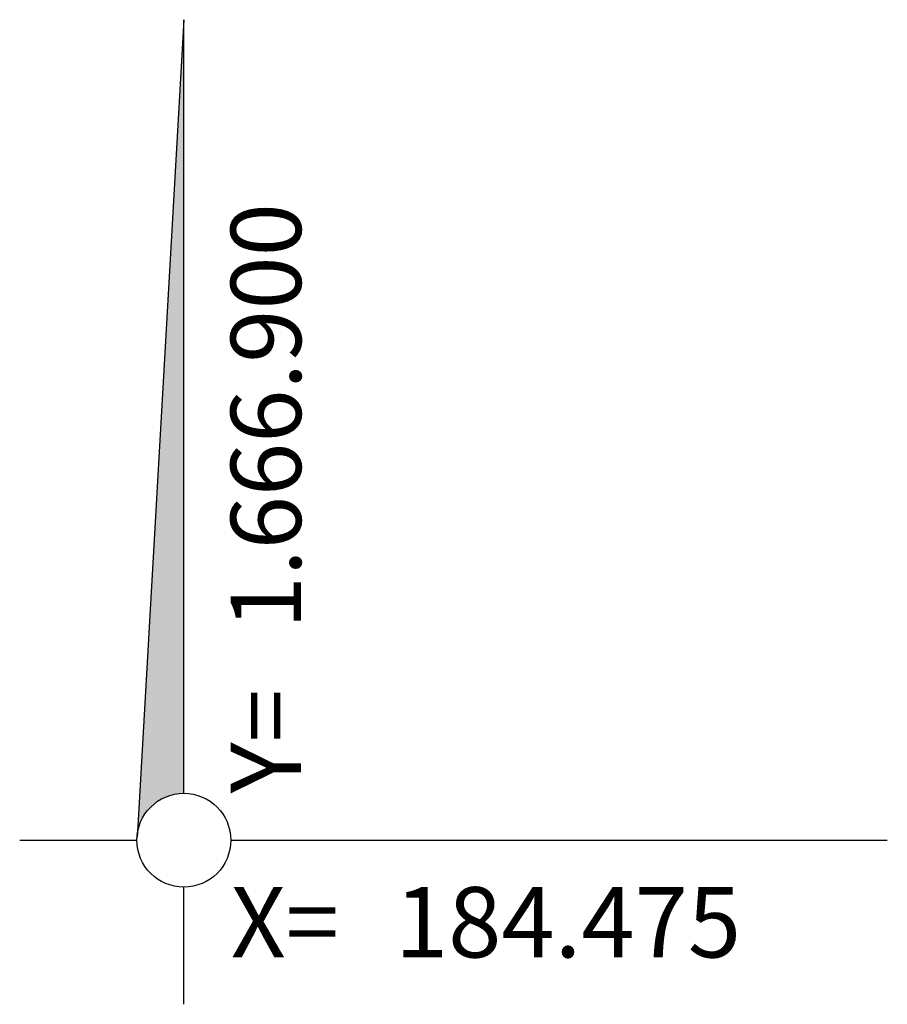
# Model space of a CAD drawing. Extents: x 184392 to 185574, y 1666425 to 1667250.
# Drawn here: x 184473 to 184482, y 1666898 to 1666909 of the extents above; entities that cross this region are included whole.
import ezdxf

# ---------------------------------------------------------------- set-up
doc = ezdxf.new("R2010")
doc.units = 0
doc.header["$LTSCALE"] = 10
doc.header["$MEASUREMENT"] = 0
doc.layers.add('M_NORTE', color=1, linetype='CONTINUOUS')
doc.layers.add('M_TEXTO', color=2, linetype='CONTINUOUS')
doc.styles.add('ROMANS', font='ROMANS.shx')

msp = doc.modelspace()

# ---------------------------------------------------------------- hatches: boundary and pattern name
at = {"layer": 'M_NORTE'}
msp.add_hatch(color=256, dxfattribs=at).paths.add_polyline_path([(184475, 1666908.75), (184474.501, 1666900.029, -0.397565), (184475, 1666900.5)])

# ---------------------------------------------------------------- linework, layer by layer
for p, q in [((184475, 1666908.75), (184474.501, 1666900.029)), ((184475, 1666900.5), (184475, 1666908.75)), ((184473.25, 1666900), (184474.5, 1666900)), ((184475.5, 1666900), (184482.5, 1666900)), ((184475, 1666898.25), (184475, 1666899.5))]:
    msp.add_line(p, q, dxfattribs=at)
msp.add_circle((184475, 1666900), 0.5, dxfattribs=at)

# ---------------------------------------------------------------- texts
at = {"layer": 'M_TEXTO', "style": 'ROMANS'}
for s, p in [('1.666.900', (184476.25, 1666902.25)), ('Y=', (184476.25, 1666900.5))]:
    msp.add_text(s, height=0.75, rotation=90, dxfattribs=at).set_placement(p)
for s, p in [('X=', (184475.5, 1666898.75)), ('184.475', (184477.25, 1666898.75))]:
    msp.add_text(s, height=0.75, dxfattribs=at).set_placement(p)

doc.saveas('drawing.dxf')
